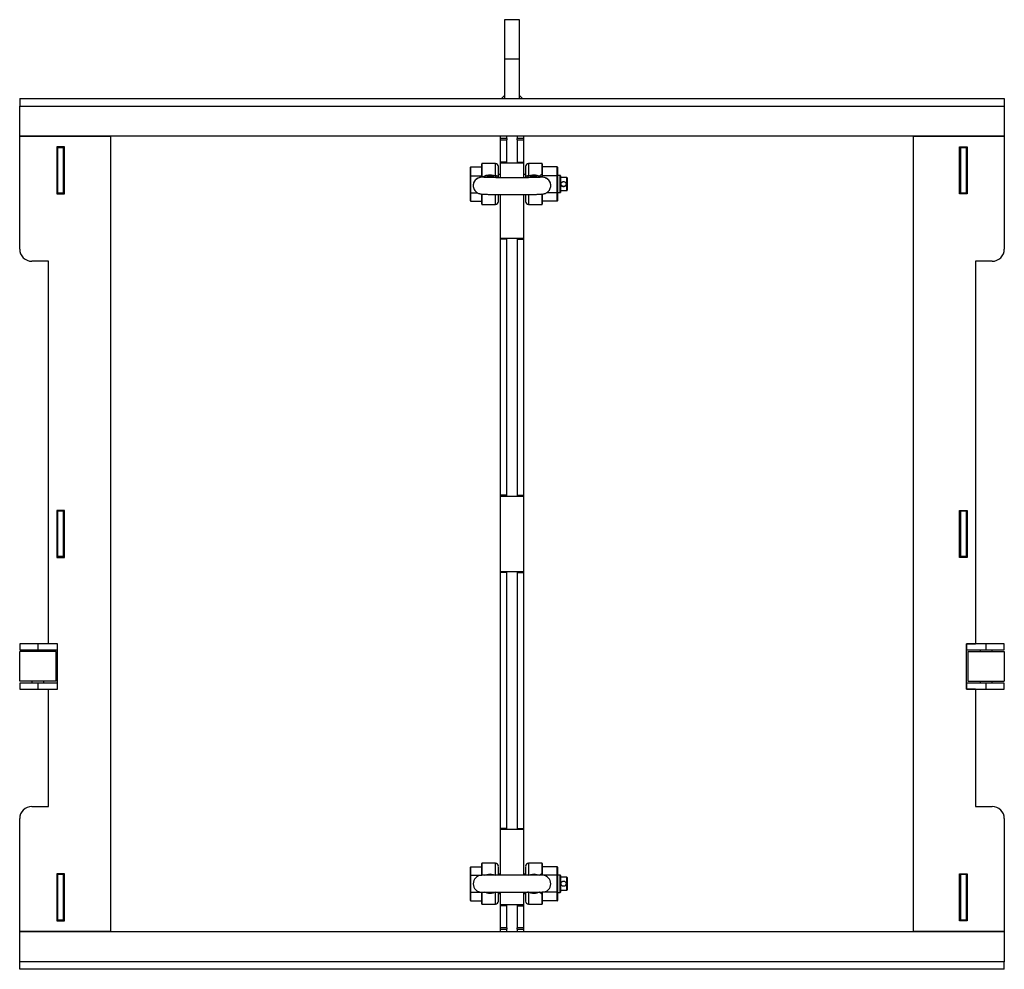
# Model space of a CAD drawing. Units: millimetres. Extents: x -816 to 2389, y 509 to 2440.
# Drawn here: x 4 to 654, y 1813 to 2440 of the extents above; entities that cross this region are included whole.
import ezdxf

# ---------------------------------------------------------------- set-up
doc = ezdxf.new("R2010")
doc.units = ezdxf.units.MM
doc.layers.add('T12GRID', color=7, linetype='Continuous')

msp = doc.modelspace()

# ---------------------------------------------------------------- linework, layer by layer
at = {"layer": 'T12GRID', "color": 7, "linetype": 'Continuous', "lineweight": 25}
for p, q in [((333.811, 2439.902), (323.811, 2439.902)), ((323.811, 2439.902), (323.811, 2413.902)), ((333.811, 2413.902), (333.811, 2439.902)), ((333.811, 2413.902), (323.811, 2413.902)), ((323.811, 2413.902), (323.811, 2387.902)), ((333.811, 2387.902), (333.811, 2413.902)), ((3.811, 2387.902), (321.812, 2387.902)), ((3.811, 2387.902), (3.811, 2382.902)), ((323.811, 2389.902), (321.812, 2387.902)), ((321.812, 2387.896), (323.812, 2389.893)), ((323.811, 2389.892), (321.819, 2387.902)), ((321.819, 2387.902), (323.811, 2387.902)), ((323.811, 2387.902), (333.811, 2387.902)), ((333.811, 2387.902), (335.804, 2387.902)), ((333.812, 2389.902), (333.812, 2389.891)), ((335.811, 2387.902), (333.812, 2389.902)), ((333.812, 2389.891), (335.812, 2387.895)), ((334.918, 2388.787), (333.812, 2389.891)), ((335.811, 2387.902), (653.811, 2387.902)), ((653.811, 2387.902), (653.811, 2382.902)), ((3.811, 2362.902), (3.811, 2382.902)), ((3.811, 2382.902), (653.811, 2382.902)), ((653.811, 2382.902), (653.811, 2362.902)), ((3.811, 2288.402), (3.811, 2362.902)), ((3.811, 2362.902), (63.811, 2362.902)), ((653.811, 2362.902), (3.811, 2362.902)), ((63.811, 2362.902), (63.811, 1837.902)), ((321.311, 2361.459), (321.311, 2362.902)), ((325.311, 2361.459), (321.311, 2361.459)), ((321.311, 2360.593), (321.311, 2361.459)), ((321.311, 2360.593), (325.311, 2360.593)), ((321.311, 2345.902), (321.311, 2360.593)), ((325.311, 2361.459), (325.311, 2362.902)), ((325.311, 2361.459), (325.311, 2360.593)), ((325.311, 2345.902), (325.311, 2360.593)), ((332.311, 2362.902), (332.311, 2361.459)), ((336.311, 2361.459), (332.311, 2361.459)), ((332.311, 2360.593), (332.311, 2361.459)), ((332.311, 2360.593), (336.311, 2360.593)), ((332.311, 2360.593), (332.311, 2345.902)), ((336.311, 2362.902), (336.311, 2361.459)), ((336.311, 2361.459), (336.311, 2360.593)), ((336.311, 2360.593), (336.311, 2345.902)), ((593.811, 1837.902), (593.811, 2362.902)), ((593.811, 2362.902), (653.811, 2362.902)), ((653.811, 2362.902), (653.811, 2288.402)), ((33.311, 2355.902), (28.311, 2355.902)), ((28.311, 2355.902), (28.311, 2324.902)), ((28.811, 2355.902), (28.811, 2355.402)), ((32.811, 2355.402), (28.811, 2355.402)), ((28.811, 2355.402), (28.811, 2325.402)), ((32.811, 2355.402), (32.811, 2355.902)), ((32.811, 2325.402), (32.811, 2355.402)), ((33.311, 2324.902), (33.311, 2355.902)), ((624.311, 2355.902), (629.311, 2355.902)), ((624.311, 2324.902), (624.311, 2355.902)), ((624.811, 2355.902), (624.811, 2355.402)), ((628.811, 2355.402), (624.811, 2355.402)), ((624.811, 2355.402), (624.811, 2325.402)), ((628.811, 2355.402), (628.811, 2355.902)), ((628.811, 2325.402), (628.811, 2355.402)), ((629.311, 2355.902), (629.311, 2324.902)), ((301.311, 2336.698), (301.311, 2342.427)), ((301.511, 2342.658), (301.511, 2336.809)), ((301.511, 2342.658), (308.811, 2342.658)), ((308.811, 2336.027), (308.811, 2344.802)), ((317.815, 2344.902), (308.911, 2344.902)), ((308.911, 2344.902), (308.911, 2336.023)), ((325.311, 2345.902), (321.311, 2345.902)), ((321.311, 2345.402), (321.311, 2345.902)), ((321.311, 2335.556), (321.311, 2345.402)), ((321.311, 2345.402), (336.311, 2345.402)), ((325.311, 2345.402), (325.311, 2345.902)), ((332.311, 2345.902), (336.311, 2345.902)), ((332.311, 2345.902), (332.311, 2345.402)), ((336.311, 2345.902), (336.311, 2345.402)), ((336.311, 2345.402), (336.311, 2335.556)), ((348.711, 2344.902), (339.811, 2344.902)), ((339.811, 2344.902), (339.811, 2336.768)), ((348.711, 2337.985), (348.711, 2344.902)), ((348.811, 2344.802), (348.811, 2337.945)), ((358.611, 2342.658), (348.811, 2342.658)), ((358.611, 2336.809), (358.611, 2342.658)), ((358.811, 2342.427), (358.811, 2336.698)), ((301.311, 2325.674), (301.311, 2336.698)), ((301.511, 2336.809), (308.811, 2336.809)), ((301.511, 2336.809), (301.511, 2325.554)), ((316.277, 2337.333), (317.811, 2336.768)), ((317.811, 2336.768), (318.435, 2335.588)), ((319.785, 2335.571), (319.778, 2336.117)), ((321.311, 2337.752), (319.811, 2337.752)), ((319.811, 2335.571), (319.811, 2335.973)), ((337.811, 2337.752), (336.311, 2337.752)), ((337.811, 2335.973), (337.811, 2335.571)), ((337.845, 2336.117), (337.838, 2335.572)), ((339.188, 2335.589), (339.811, 2336.768)), ((339.811, 2336.768), (341.346, 2337.333)), ((345.277, 2337.333), (346.811, 2336.769)), ((358.611, 2336.809), (348.811, 2336.809)), ((358.611, 2325.554), (358.611, 2336.809)), ((360.611, 2337.102), (358.811, 2337.102)), ((358.811, 2336.698), (358.811, 2325.674)), ((360.611, 2337.101), (360.611, 2337.102)), ((360.611, 2325.702), (360.611, 2337.101)), ((360.811, 2336.902), (360.811, 2325.902)), ((365.111, 2335.652), (360.811, 2335.652)), ((365.111, 2335.651), (365.111, 2335.652)), ((365.111, 2327.152), (365.111, 2335.651)), ((365.311, 2335.452), (365.311, 2327.352)), ((303.199, 2330.42), (303.203, 2330.207)), ((360.811, 2327.152), (365.111, 2327.152)), ((28.311, 2324.902), (33.311, 2324.902)), ((32.811, 2325.402), (28.811, 2325.402)), ((28.811, 2325.402), (28.811, 2324.902)), ((32.811, 2324.902), (32.811, 2325.402)), ((301.311, 2320.378), (301.311, 2325.674)), ((301.511, 2325.554), (306.068, 2325.554)), ((301.511, 2325.554), (301.511, 2320.147)), ((308.811, 2318.002), (308.811, 2324.866)), ((308.911, 2324.694), (308.911, 2317.902)), ((321.311, 2295.402), (321.311, 2324.443)), ((336.311, 2324.443), (336.311, 2295.402)), ((339.811, 2324.405), (339.811, 2317.902)), ((348.711, 2324.292), (347.985, 2324.719)), ((348.711, 2317.902), (348.711, 2324.292)), ((348.72, 2324.29), (348.721, 2324.774)), ((348.811, 2324.782), (348.811, 2324.337)), ((348.811, 2324.337), (348.811, 2318.002)), ((358.611, 2325.554), (351.535, 2325.554)), ((358.611, 2320.147), (358.611, 2325.554)), ((358.811, 2325.702), (360.611, 2325.702)), ((358.811, 2325.674), (358.811, 2320.378)), ((629.311, 2324.902), (624.311, 2324.902)), ((628.811, 2325.402), (624.811, 2325.402)), ((624.811, 2325.402), (624.811, 2324.902)), ((628.811, 2324.902), (628.811, 2325.402)), ((301.511, 2320.147), (308.811, 2320.147)), ((308.911, 2317.902), (317.815, 2317.902)), ((339.811, 2317.902), (348.711, 2317.902)), ((358.611, 2320.147), (348.811, 2320.147)), ((336.311, 2295.402), (321.311, 2295.402)), ((321.311, 2294.902), (321.311, 2295.402)), ((325.311, 2294.902), (321.311, 2294.902)), ((321.311, 2125.902), (321.311, 2294.902)), ((325.311, 2294.902), (325.311, 2295.402)), ((325.311, 2125.902), (325.311, 2294.902)), ((332.311, 2295.402), (332.311, 2294.902)), ((332.311, 2294.902), (336.311, 2294.902)), ((332.311, 2294.902), (332.311, 2125.902)), ((336.311, 2295.402), (336.311, 2294.902)), ((336.311, 2294.902), (336.311, 2125.902)), ((22.811, 2280.402), (11.811, 2280.402)), ((22.811, 2027.902), (22.811, 2280.402)), ((645.811, 2280.402), (634.811, 2280.402)), ((634.811, 2280.402), (634.811, 2027.902)), ((325.311, 2125.902), (321.311, 2125.902)), ((321.311, 2125.402), (321.311, 2125.902)), ((325.311, 2125.402), (325.311, 2125.902)), ((332.311, 2125.902), (336.311, 2125.902)), ((332.311, 2125.902), (332.311, 2125.402)), ((336.311, 2125.902), (336.311, 2125.402)), ((321.311, 2075.402), (321.311, 2125.402)), ((321.311, 2125.402), (336.311, 2125.402)), ((336.311, 2125.402), (336.311, 2075.402)), ((33.311, 2115.902), (28.311, 2115.902)), ((28.311, 2115.902), (28.311, 2084.902)), ((28.811, 2115.902), (28.811, 2115.402)), ((32.811, 2115.402), (28.811, 2115.402)), ((28.811, 2115.402), (28.811, 2085.402)), ((32.811, 2115.402), (32.811, 2115.902)), ((32.811, 2085.402), (32.811, 2115.402)), ((33.311, 2084.902), (33.311, 2115.902)), ((624.311, 2115.902), (629.311, 2115.902)), ((624.311, 2084.902), (624.311, 2115.902)), ((624.811, 2115.902), (624.811, 2115.402)), ((628.811, 2115.402), (624.811, 2115.402)), ((624.811, 2115.402), (624.811, 2085.402)), ((628.811, 2115.402), (628.811, 2115.902)), ((628.811, 2085.402), (628.811, 2115.402)), ((629.311, 2115.902), (629.311, 2084.902)), ((28.311, 2084.902), (33.311, 2084.902)), ((32.811, 2085.402), (28.811, 2085.402)), ((28.811, 2085.402), (28.811, 2084.902)), ((32.811, 2084.902), (32.811, 2085.402)), ((629.311, 2084.902), (624.311, 2084.902)), ((628.811, 2085.402), (624.811, 2085.402)), ((624.811, 2085.402), (624.811, 2084.902)), ((628.811, 2084.902), (628.811, 2085.402)), ((336.311, 2075.402), (321.311, 2075.402)), ((321.311, 2074.902), (321.311, 2075.402)), ((325.311, 2074.902), (321.311, 2074.902)), ((321.311, 1905.902), (321.311, 2074.902)), ((325.311, 2074.902), (325.311, 2075.402)), ((325.311, 1905.902), (325.311, 2074.902)), ((332.311, 2075.402), (332.311, 2074.902)), ((332.311, 2074.902), (336.311, 2074.902)), ((332.311, 2074.902), (332.311, 1905.902)), ((336.311, 2075.402), (336.311, 2074.902)), ((336.311, 2074.902), (336.311, 1905.902)), ((3.811, 2027.902), (3.811, 2023.902)), ((15.811, 2027.902), (3.811, 2027.902)), ((3.811, 2023.902), (15.811, 2023.902)), ((3.811, 2003.152), (3.811, 2022.652)), ((27.811, 2022.652), (3.811, 2022.652)), ((11.811, 2023.902), (11.811, 2022.652)), ((15.811, 2027.902), (15.811, 2023.902)), ((28.811, 2027.902), (15.811, 2027.902)), ((15.811, 2023.902), (28.811, 2023.902)), ((19.811, 2022.652), (19.811, 2023.902)), ((28.811, 2027.902), (22.811, 2027.902)), ((27.811, 2003.152), (27.811, 2022.652)), ((28.811, 2023.902), (28.811, 2027.902)), ((28.811, 1997.902), (28.811, 2027.902)), ((641.811, 2027.902), (628.811, 2027.902)), ((628.811, 2027.902), (628.811, 2023.902)), ((628.811, 2027.902), (634.811, 2027.902)), ((628.811, 1997.902), (628.811, 2027.902)), ((628.811, 2023.902), (641.811, 2023.902)), ((629.811, 2022.652), (629.811, 2003.152)), ((629.811, 2022.652), (653.811, 2022.652)), ((637.811, 2023.902), (637.811, 2022.652)), ((641.811, 2023.902), (641.811, 2027.902)), ((653.811, 2027.902), (641.811, 2027.902)), ((641.811, 2023.902), (653.811, 2023.902)), ((645.811, 2022.652), (645.811, 2023.902)), ((653.811, 2023.902), (653.811, 2027.902)), ((653.811, 2022.652), (653.811, 2003.152)), ((27.811, 2003.152), (3.811, 2003.152)), ((11.811, 2003.152), (11.811, 2001.902)), ((19.811, 2001.902), (19.811, 2003.152)), ((629.811, 2003.152), (653.811, 2003.152)), ((637.811, 2003.152), (637.811, 2001.902)), ((645.811, 2001.902), (645.811, 2003.152)), ((3.811, 2001.902), (3.811, 1997.902)), ((15.811, 2001.902), (3.811, 2001.902)), ((3.811, 1997.902), (15.811, 1997.902)), ((15.811, 2001.902), (15.811, 1997.902)), ((28.811, 2001.902), (15.811, 2001.902)), ((15.811, 1997.902), (28.811, 1997.902)), ((22.811, 1920.402), (22.811, 1997.902)), ((22.811, 1997.902), (28.811, 1997.902)), ((28.811, 1997.902), (28.811, 2001.902)), ((641.811, 2001.902), (628.811, 2001.902)), ((628.811, 2001.902), (628.811, 1997.902)), ((628.811, 1997.902), (641.811, 1997.902)), ((634.811, 1997.902), (628.811, 1997.902)), ((634.811, 1997.902), (634.811, 1920.402)), ((641.811, 1997.902), (641.811, 2001.902)), ((653.811, 2001.902), (641.811, 2001.902)), ((641.811, 1997.902), (653.811, 1997.902)), ((653.811, 1997.902), (653.811, 2001.902)), ((11.811, 1920.402), (22.811, 1920.402)), ((634.811, 1920.402), (645.811, 1920.402)), ((3.811, 1837.902), (3.811, 1912.402)), ((653.811, 1912.402), (653.811, 1837.902)), ((325.311, 1905.902), (321.311, 1905.902)), ((321.311, 1905.402), (321.311, 1905.902)), ((321.311, 1874.959), (321.311, 1905.402)), ((321.311, 1905.402), (336.311, 1905.402)), ((325.311, 1905.402), (325.311, 1905.902)), ((332.311, 1905.902), (336.311, 1905.902)), ((332.311, 1905.902), (332.311, 1905.402)), ((336.311, 1905.902), (336.311, 1905.402)), ((336.311, 1905.402), (336.311, 1874.959)), ((301.311, 1874.916), (301.311, 1880.43)), ((301.511, 1880.661), (301.511, 1875.031)), ((301.511, 1880.661), (308.811, 1880.661)), ((308.811, 1875.031), (308.811, 1882.802)), ((317.815, 1882.902), (308.911, 1882.902)), ((308.911, 1882.902), (308.911, 1874.98)), ((348.711, 1882.902), (339.811, 1882.902)), ((339.811, 1882.902), (339.811, 1875.047)), ((348.711, 1876.25), (348.711, 1882.902)), ((348.811, 1882.802), (348.811, 1876.208)), ((358.611, 1880.661), (348.811, 1880.661)), ((358.611, 1875.031), (358.611, 1880.661)), ((358.811, 1880.43), (358.811, 1874.916)), ((33.311, 1875.902), (28.311, 1875.902)), ((28.311, 1875.902), (28.311, 1844.902)), ((28.811, 1875.902), (28.811, 1875.402)), ((32.811, 1875.402), (28.811, 1875.402)), ((28.811, 1875.402), (28.811, 1845.402)), ((32.811, 1875.402), (32.811, 1875.902)), ((32.811, 1845.402), (32.811, 1875.402)), ((33.311, 1844.902), (33.311, 1875.902)), ((301.311, 1863.889), (301.311, 1874.916)), ((301.511, 1875.031), (308.811, 1875.031)), ((301.511, 1875.031), (301.511, 1863.773)), ((348.868, 1874.959), (308.755, 1874.959)), ((310.816, 1874.959), (312.346, 1875.606)), ((316.277, 1875.606), (317.811, 1875.047)), ((321.311, 1875.752), (319.811, 1875.752)), ((337.811, 1875.752), (336.311, 1875.752)), ((339.811, 1875.047), (341.346, 1875.606)), ((345.277, 1875.606), (346.811, 1875.049)), ((348.722, 1874.959), (348.72, 1876.253)), ((348.811, 1876.208), (348.811, 1875.031)), ((358.611, 1875.031), (348.811, 1875.031)), ((358.611, 1863.773), (358.611, 1875.031)), ((360.611, 1875.102), (358.811, 1875.102)), ((358.811, 1874.916), (358.811, 1863.889)), ((360.611, 1863.702), (360.611, 1875.102)), ((360.811, 1874.902), (360.811, 1863.902)), ((365.111, 1873.652), (360.811, 1873.652)), ((365.111, 1865.152), (365.111, 1873.652)), ((365.311, 1873.452), (365.311, 1865.352)), ((624.311, 1875.902), (629.311, 1875.902)), ((624.311, 1844.902), (624.311, 1875.902)), ((624.811, 1875.902), (624.811, 1875.402)), ((628.811, 1875.402), (624.811, 1875.402)), ((624.811, 1875.402), (624.811, 1845.402)), ((628.811, 1875.402), (628.811, 1875.902)), ((628.811, 1845.402), (628.811, 1875.402)), ((629.311, 1875.902), (629.311, 1844.902)), ((301.311, 1858.375), (301.311, 1863.889)), ((301.511, 1863.773), (308.811, 1863.773)), ((301.511, 1863.773), (301.511, 1858.144)), ((308.755, 1863.846), (348.868, 1863.846)), ((308.811, 1856.002), (308.811, 1863.773)), ((308.911, 1863.774), (308.911, 1855.902)), ((312.346, 1863.199), (310.816, 1863.846)), ((317.811, 1863.758), (316.277, 1863.199)), ((319.811, 1863.052), (321.311, 1863.052)), ((321.311, 1855.402), (321.311, 1863.846)), ((336.311, 1863.846), (336.311, 1855.402)), ((336.311, 1863.052), (337.811, 1863.052)), ((341.346, 1863.199), (339.811, 1863.758)), ((339.811, 1863.758), (339.811, 1855.902)), ((346.811, 1863.756), (345.277, 1863.199)), ((348.711, 1855.902), (348.711, 1862.554)), ((348.72, 1862.552), (348.722, 1863.846)), ((348.811, 1863.948), (348.811, 1862.597)), ((358.611, 1863.773), (348.811, 1863.773)), ((348.811, 1862.597), (348.811, 1856.002)), ((358.611, 1858.144), (358.611, 1863.773)), ((358.811, 1863.889), (358.811, 1858.375)), ((358.811, 1863.702), (360.611, 1863.702)), ((360.811, 1865.152), (365.111, 1865.152)), ((301.511, 1858.144), (308.811, 1858.144)), ((308.911, 1855.902), (317.815, 1855.902)), ((336.311, 1855.402), (321.311, 1855.402)), ((321.311, 1854.902), (321.311, 1855.402)), ((325.311, 1854.902), (321.311, 1854.902)), ((321.311, 1840.212), (321.311, 1854.902)), ((325.311, 1854.902), (325.311, 1855.402)), ((325.311, 1840.212), (325.311, 1854.902)), ((332.311, 1855.402), (332.311, 1854.902)), ((332.311, 1854.902), (336.311, 1854.902)), ((332.311, 1854.902), (332.311, 1840.212)), ((336.311, 1855.402), (336.311, 1854.902)), ((336.311, 1854.902), (336.311, 1840.212)), ((339.811, 1855.902), (348.711, 1855.902)), ((358.611, 1858.144), (348.811, 1858.144)), ((28.311, 1844.902), (33.311, 1844.902)), ((32.811, 1845.402), (28.811, 1845.402)), ((28.811, 1845.402), (28.811, 1844.902)), ((32.811, 1844.902), (32.811, 1845.402)), ((325.311, 1840.212), (321.311, 1840.212)), ((321.311, 1839.346), (321.311, 1840.212)), ((325.311, 1840.212), (325.311, 1839.346)), ((336.311, 1840.212), (332.311, 1840.212)), ((332.311, 1839.346), (332.311, 1840.212)), ((336.311, 1840.212), (336.311, 1839.346)), ((629.311, 1844.902), (624.311, 1844.902)), ((628.811, 1845.402), (624.811, 1845.402)), ((624.811, 1845.402), (624.811, 1844.902)), ((628.811, 1844.902), (628.811, 1845.402)), ((63.811, 1837.902), (3.811, 1837.902)), ((3.811, 1817.902), (3.811, 1837.902)), ((3.811, 1837.902), (653.811, 1837.902)), ((321.311, 1839.346), (325.311, 1839.346)), ((321.311, 1837.902), (321.311, 1839.346)), ((325.311, 1837.902), (325.311, 1839.346)), ((332.311, 1839.346), (336.311, 1839.346)), ((332.311, 1839.346), (332.311, 1837.902)), ((336.311, 1839.346), (336.311, 1837.902)), ((653.811, 1837.902), (593.811, 1837.902)), ((653.811, 1837.902), (653.811, 1817.902)), ((653.811, 1817.902), (3.811, 1817.902)), ((3.811, 1812.902), (3.811, 1817.902)), ((653.811, 1812.902), (653.811, 1817.902)), ((653.811, 1812.902), (3.811, 1812.902))]:
    msp.add_line(p, q, dxfattribs=at)
for centre, radius, start, end in [((308.911, 2344.802), 0.1, 90, 180), ((317.811, 2342.902), 2, 0, 89.906495), ((339.811, 2342.902), 2, 90, 180), ((348.711, 2344.802), 0.1, 0, 90), ((308.755, 2330.419), 5.556, 79.419101, 179.991821), ((314.096, 2337.675), 1.783, 191.068868, 223.685406), ((314.311, 2331.094), 5.558, 74.28798, 105.712027), ((314.527, 2337.675), 1.783, 316.314463, 348.931217), ((343.096, 2337.675), 1.783, 191.068788, 223.68554), ((343.311, 2331.094), 5.558, 74.287974, 105.712005), ((343.527, 2337.675), 1.783, 316.314568, 348.931147), ((348.868, 2330.419), 5.556, 0.010815, 100.724414), ((360.611, 2336.902), 0.2, 0, 90), ((365.111, 2335.452), 0.2, 0, 90), ((365.111, 2327.352), 0.2, 270, 0), ((360.611, 2325.902), 0.2, 270, 0), ((308.911, 2318.002), 0.1, 180, 270), ((317.811, 2319.902), 2, 269.793429, 0), ((339.811, 2319.902), 2, 180, 270), ((348.711, 2318.002), 0.1, 270, 0), ((11.811, 2288.402), 8, 180, 270), ((645.811, 2288.402), 8, 270, 0), ((11.811, 1912.402), 8, 90, 180), ((645.811, 1912.402), 8, 0, 90), ((308.911, 1882.802), 0.1, 90, 180), ((317.811, 1880.902), 2, 0, 89.833053), ((339.811, 1880.902), 2, 90, 180), ((348.711, 1882.802), 0.1, 0, 90), ((308.755, 1869.402), 5.556, 90, 180), ((316.602, 1877.025), 4.487, 198.439491, 207.427579), ((311.83, 1877.106), 4.693, 332.770527, 341.36241), ((345.602, 1877.025), 4.487, 198.439487, 207.427582), ((340.83, 1877.106), 4.693, 332.770527, 341.362404), ((348.868, 1869.402), 5.556, 0, 90), ((360.611, 1874.902), 0.2, 0, 90), ((365.111, 1873.452), 0.2, 0, 90), ((308.755, 1869.402), 5.556, 180, 270), ((348.868, 1869.402), 5.556, 270, 0), ((316.793, 1861.699), 4.693, 152.770526, 161.362404), ((312.021, 1861.779), 4.487, 18.439491, 27.427579), ((345.793, 1861.699), 4.693, 152.770525, 161.362406), ((341.021, 1861.779), 4.487, 18.43949, 27.427579), ((360.611, 1863.902), 0.2, 270, 0), ((365.111, 1865.352), 0.2, 270, 0), ((308.911, 1856.002), 0.1, 180, 270), ((317.811, 1857.902), 2, 269.833479, 0), ((339.811, 1857.902), 2, 180, 270), ((348.711, 1856.002), 0.1, 270, 0)]:
    msp.add_arc(centre, radius, start, end, dxfattribs=at)
for centre, major_axis, ratio, start_param, end_param in [((301.511, 2342.427), (0, 0.231), 0.8662477, 0, 1.5707963), ((358.611, 2342.427), (0, 0.231), 0.8662477, 4.712389, 6.2831853), ((301.511, 2336.698), (0.2, 0), 0.5545469, 1.5707963, 3.1415927), ((358.611, 2336.698), (0.2, 0), 0.5545469, 0, 1.5707963), ((301.511, 2325.674), (0.2, 0), 0.5998572, 3.1415927, 4.712389), ((358.611, 2325.674), (0.2, 0), 0.5998572, 4.712389, 6.2831853), ((301.511, 2320.378), (0, 0.231), 0.8662477, 1.5707963, 3.1415927), ((358.611, 2320.378), (0, 0.231), 0.8662477, 3.1415927, 4.712389), ((301.511, 1880.43), (0, 0.231), 0.8660254, 0, 1.5707963), ((358.611, 1880.43), (0, 0.231), 0.8660254, 4.712389, 6.2831853), ((301.511, 1874.916), (0.2, 0), 0.5773503, 1.5707963, 3.1415927), ((358.611, 1874.916), (0.2, 0), 0.5773503, 0, 1.5707963), ((301.511, 1863.889), (0.2, 0), 0.5773503, 3.1415927, 4.712389), ((358.611, 1863.889), (0.2, 0), 0.5773503, 4.712389, 6.2831853), ((301.511, 1858.375), (0, 0.231), 0.8660254, 1.5707963, 3.1415927), ((358.611, 1858.375), (0, -0.231), 0.8660254, 0, 1.5707963)]:
    msp.add_ellipse(centre, major_axis=major_axis, ratio=ratio, start_param=start_param, end_param=end_param, dxfattribs=at)
for points, knots in [([(317.811, 2336.768), (317.811, 2337.452), (317.811, 2338.822), (317.811, 2340.622), (317.811, 2342.169), (317.811, 2343.407), (317.811, 2344.293), (317.811, 2344.821), (317.811, 2344.861), (317.811, 2344.879)], [0, 0, 0, 0, 0.1457597, 0.2915194, 0.4372792, 0.5830389, 0.7287986, 0.8745583, 1, 1, 1, 1]), ([(319.811, 2335.973), (319.811, 2336.527), (319.811, 2337.66), (319.811, 2339.186), (319.811, 2340.538), (319.811, 2341.633), (319.811, 2342.405), (319.811, 2342.843), (319.811, 2342.867), (319.811, 2342.877)], [0, 0, 0, 0, 0.1384097, 0.2829346, 0.4318444, 0.5830476, 0.7342508, 0.8831606, 1, 1, 1, 1]), ([(337.811, 2342.877), (337.811, 2342.867), (337.811, 2342.843), (337.811, 2342.405), (337.811, 2341.633), (337.811, 2340.538), (337.811, 2339.186), (337.811, 2337.66), (337.811, 2336.527), (337.811, 2335.973)], [0, 0, 0, 0, 0.1168391, 0.2657489, 0.4169522, 0.5681554, 0.7170652, 0.8615902, 1, 1, 1, 1]), ([(311.373, 2336.219), (311.384, 2336.23), (311.521, 2336.368), (310.987, 2336.26), (310.236, 2336.217), (309.183, 2336.108), (307.516, 2335.819), (305.723, 2334.952), (304.502, 2333.938), (303.581, 2332.63), (303.358, 2331.644), (303.248, 2331.158)], [0, 0, 0, 0, 0.014868, 0.1898523, 0.2866835, 0.3873583, 0.5857574, 0.6880262, 0.7927736, 0.8978782, 1, 1, 1, 1]), ([(328.811, 2335.522), (327.96, 2335.523), (326.766, 2335.524), (325.029, 2335.53), (323.58, 2335.537), (321.909, 2335.549), (320.237, 2335.565), (318.59, 2335.585), (317.018, 2335.609), (315.553, 2335.636), (314.224, 2335.665), (313.051, 2335.697), (312.047, 2335.729), (311.223, 2335.762), (310.585, 2335.793), (310.122, 2335.822), (309.865, 2335.841), (309.741, 2335.856), (309.769, 2335.852), (309.771, 2335.852)], [0, 0, 0, 0, 0.0927871, 0.1301542, 0.1917128, 0.2547213, 0.3213051, 0.3895278, 0.4585178, 0.5275183, 0.5959004, 0.6630763, 0.7284383, 0.7912954, 0.8508015, 0.9058758, 0.9551599, 0.9971903, 1, 1, 1, 1]), ([(310.037, 2336.191), (310.15, 2336.295), (310.781, 2336.88), (311.64, 2337.129), (312.346, 2337.333)], [0, 0, 0, 0, 0.1783642, 1, 1, 1, 1]), ([(312.806, 2336.444), (312.338, 2336.297), (311.806, 2336.131), (311.391, 2335.799), (311.34, 2335.758)], [0, 0, 0, 0, 0.8786581, 1, 1, 1, 1]), ([(312.346, 2337.333), (313.024, 2337.457), (314.335, 2337.698), (315.644, 2337.452), (316.277, 2337.333)], [0, 0, 0, 0, 0.5166825, 1, 1, 1, 1]), ([(315.816, 2336.444), (315.332, 2336.547), (314.33, 2336.76), (313.325, 2336.551), (312.806, 2336.444)], [0, 0, 0, 0, 0.4834622, 1, 1, 1, 1]), ([(317.486, 2335.603), (317.422, 2335.661), (316.966, 2336.08), (316.348, 2336.276), (315.816, 2336.444)], [0, 0, 0, 0, 0.1394966, 1, 1, 1, 1]), ([(347.835, 2335.85), (347.838, 2335.85), (347.85, 2335.852), (347.658, 2335.833), (347.293, 2335.808), (346.71, 2335.776), (345.913, 2335.742), (344.888, 2335.706), (343.643, 2335.671), (342.194, 2335.638), (340.57, 2335.608), (338.81, 2335.582), (336.977, 2335.561), (335.149, 2335.545), (333.486, 2335.534), (331.923, 2335.527), (330.411, 2335.523), (329.349, 2335.522), (328.811, 2335.522)], [0, 0, 0, 0, 0.0172763, 0.0650913, 0.1190998, 0.1793165, 0.2452429, 0.3157164, 0.3894429, 0.4652727, 0.5422198, 0.6193127, 0.6952298, 0.7671846, 0.8335724, 0.8840049, 0.9411888, 1, 1, 1, 1]), ([(339.811, 2336.768), (339.549, 2336.756), (339.025, 2336.732), (338.364, 2336.548), (337.902, 2336.285), (337.841, 2336.077), (337.811, 2335.973)], [0, 0, 0, 0, 0.25, 0.5, 0.75, 1, 1, 1, 1]), ([(341.806, 2336.444), (341.275, 2336.276), (340.657, 2336.08), (340.201, 2335.661), (340.137, 2335.603)], [0, 0, 0, 0, 0.8602682, 1, 1, 1, 1]), ([(341.346, 2337.333), (342.02, 2337.457), (343.332, 2337.698), (344.641, 2337.452), (345.277, 2337.333)], [0, 0, 0, 0, 0.5144287, 1, 1, 1, 1]), ([(346.289, 2335.759), (346.252, 2335.79), (345.839, 2336.127), (345.304, 2336.293), (344.816, 2336.444)], [0, 0, 0, 0, 0.0898588, 1, 1, 1, 1]), ([(354.375, 2331.158), (354.266, 2331.635), (354.055, 2332.565), (353.156, 2333.851), (352.037, 2334.818), (350.522, 2335.633), (348.818, 2336.057), (347.508, 2336.201), (346.679, 2336.27), (346.122, 2336.32), (346.073, 2336.285), (346.052, 2336.269)], [0, 0, 0, 0, 0.110581, 0.214984, 0.3104581, 0.3950866, 0.5480447, 0.7198211, 0.8156716, 0.918334, 1, 1, 1, 1]), ([(346.811, 2336.769), (347.137, 2336.995), (347.757, 2337.425), (348.404, 2337.805), (348.711, 2337.985)], [0, 0, 0, 0, 0.5257682, 1, 1, 1, 1]), ([(348.72, 2337.988), (348.718, 2337.987), (348.715, 2337.987), (348.713, 2337.986), (348.711, 2337.985)], [0, 0, 0, 0, 0.5684919, 1, 1, 1, 1]), ([(348.724, 2336.022), (348.724, 2336.109), (348.721, 2336.76), (348.721, 2337.418), (348.72, 2337.988)], [0, 0, 0, 0, 0.1338043, 1, 1, 1, 1]), ([(348.811, 2337.945), (348.811, 2337.945), (348.811, 2337.947), (348.81, 2337.954), (348.802, 2337.965), (348.782, 2337.976), (348.753, 2337.985), (348.731, 2337.987), (348.72, 2337.988)], [0, 0, 0, 0, 0.03748453, 0.0919987, 0.31947939, 0.54648927, 0.77323992, 1, 1, 1, 1]), ([(348.811, 2337.945), (348.811, 2337.374), (348.811, 2336.724), (348.811, 2336.088), (348.811, 2336.01)], [0, 0, 0, 0, 0.8771417, 1, 1, 1, 1]), ([(303.24, 2330.264), (303.237, 2330.065), (303.227, 2329.423), (303.546, 2328.366), (304.167, 2327.185), (305.021, 2326.241), (305.919, 2325.6), (306.716, 2325.221), (307.36, 2325.013), (307.907, 2324.893), (308.48, 2324.809), (309.112, 2324.751), (310.031, 2324.692), (311.121, 2324.643), (312.359, 2324.6), (313.705, 2324.562), (315.209, 2324.528), (316.884, 2324.497), (318.686, 2324.47), (320.552, 2324.449), (322.407, 2324.432), (324.092, 2324.422), (325.676, 2324.415), (327.203, 2324.41), (328.273, 2324.41), (328.811, 2324.41)], [0, 0, 0, 0, 0.01572443, 0.05086424, 0.08607053, 0.12141904, 0.15145284, 0.17492346, 0.19586847, 0.21761617, 0.25021389, 0.31336935, 0.37607641, 0.44058767, 0.49723647, 0.55145459, 0.60765534, 0.66447637, 0.72124584, 0.77701103, 0.82972931, 0.87830368, 0.91533468, 0.9573827, 1, 1, 1, 1]), ([(328.811, 2324.41), (329.676, 2324.41), (330.887, 2324.411), (332.649, 2324.418), (334.119, 2324.425), (335.816, 2324.437), (337.517, 2324.454), (339.197, 2324.474), (340.809, 2324.498), (342.32, 2324.526), (343.705, 2324.557), (344.948, 2324.59), (346.037, 2324.626), (346.972, 2324.664), (347.757, 2324.703), (348.413, 2324.745), (349.003, 2324.796), (349.489, 2324.853), (350.068, 2324.966), (350.611, 2325.119), (351.243, 2325.369), (351.988, 2325.784), (352.806, 2326.44), (353.578, 2327.376), (354.144, 2328.542), (354.431, 2329.646), (354.395, 2330.332), (354.382, 2330.577)], [0, 0, 0, 0, 0.0677973, 0.095045, 0.1399574, 0.1859455, 0.2345874, 0.2844982, 0.335079, 0.3858253, 0.4363447, 0.4863043, 0.5354067, 0.5833808, 0.6300018, 0.6751953, 0.7195064, 0.767772, 0.7906582, 0.8091565, 0.8283656, 0.8509218, 0.8790214, 0.9116979, 0.9460592, 0.9807871, 1, 1, 1, 1]), ([(362.811, 2329.614), (362.994, 2329.632), (363.358, 2329.666), (363.849, 2329.93), (364.243, 2330.332), (364.486, 2330.859), (364.537, 2331.432), (364.406, 2331.972), (364.118, 2332.443), (363.682, 2332.81), (363.137, 2333.016), (362.566, 2333.026), (362.043, 2332.86), (361.594, 2332.54), (361.257, 2332.074), (361.091, 2331.513), (361.12, 2330.947), (361.318, 2330.437), (361.67, 2330.009), (362.146, 2329.716), (362.556, 2329.62), (362.773, 2329.615), (362.811, 2329.614)], [0, 0, 0, 0, 0.0507001, 0.1012967, 0.1545159, 0.2097953, 0.2623749, 0.3120219, 0.3624441, 0.4161812, 0.4713887, 0.5232014, 0.5720975, 0.6230026, 0.6776528, 0.7322473, 0.7832778, 0.8327685, 0.8844671, 0.9393529, 0.9892494, 1, 1, 1, 1]), ([(362.811, 2329.791), (362.629, 2329.808), (362.265, 2329.843), (361.773, 2330.112), (361.384, 2330.519), (361.142, 2331.01), (361.132, 2331.355), (361.128, 2331.5)], [0, 0, 0, 0, 0.2028003, 0.4051868, 0.6180633, 0.8391809, 1, 1, 1, 1]), ([(364.491, 2331.499), (364.492, 2331.379), (364.493, 2331.08), (364.3, 2330.626), (363.954, 2330.192), (363.477, 2329.895), (363.067, 2329.796), (362.85, 2329.792), (362.811, 2329.791)], [0, 0, 0, 0, 0.13343571, 0.3313243, 0.53804129, 0.75750249, 0.95701351, 1, 1, 1, 1]), ([(317.811, 2317.949), (317.811, 2317.944), (317.811, 2317.93), (317.811, 2318.339), (317.811, 2319.123), (317.811, 2320.272), (317.811, 2321.746), (317.811, 2323.168), (317.811, 2324.158), (317.811, 2324.484)], [0, 0, 0, 0, 0.0974603, 0.261814, 0.4261678, 0.5905215, 0.7548753, 0.9192291, 1, 1, 1, 1]), ([(319.811, 2319.943), (319.811, 2319.936), (319.811, 2319.917), (319.811, 2320.256), (319.811, 2320.936), (319.811, 2321.96), (319.811, 2323.137), (319.811, 2324.058), (319.811, 2324.458)], [0, 0, 0, 0, 0.0982302, 0.2861997, 0.4770642, 0.6679288, 0.8558983, 1, 1, 1, 1]), ([(337.811, 2324.458), (337.811, 2324.058), (337.811, 2323.137), (337.811, 2321.96), (337.811, 2320.936), (337.811, 2320.256), (337.811, 2319.917), (337.811, 2319.936), (337.811, 2319.943)], [0, 0, 0, 0, 0.1440657, 0.3320429, 0.5229151, 0.7137874, 0.9017646, 1, 1, 1, 1]), ([(348.711, 2324.292), (348.713, 2324.291), (348.716, 2324.29), (348.719, 2324.29), (348.72, 2324.29)], [0, 0, 0, 0, 0.5721777, 1, 1, 1, 1]), ([(348.811, 2324.337), (348.811, 2324.336), (348.811, 2324.334), (348.81, 2324.327), (348.802, 2324.315), (348.782, 2324.302), (348.753, 2324.293), (348.731, 2324.291), (348.72, 2324.29)], [0, 0, 0, 0, 0.0374833, 0.0919903, 0.3194732, 0.5464852, 0.7732379, 1, 1, 1, 1]), ([(317.811, 1875.047), (317.811, 1875.724), (317.811, 1877.077), (317.811, 1878.845), (317.811, 1880.353), (317.811, 1881.548), (317.811, 1882.383), (317.811, 1882.849), (317.811, 1882.859), (317.811, 1882.864)], [0, 0, 0, 0, 0.1486579, 0.2973157, 0.4459736, 0.5946315, 0.7432893, 0.8919472, 1, 1, 1, 1]), ([(319.811, 1874.959), (319.811, 1875.25), (319.811, 1876.111), (319.811, 1877.374), (319.811, 1878.697), (319.811, 1879.752), (319.811, 1880.48), (319.811, 1880.866), (319.811, 1880.866), (319.811, 1880.867)], [0, 0, 0, 0, 0.0809336, 0.2386704, 0.4011929, 0.5662185, 0.731244, 0.8937666, 1, 1, 1, 1]), ([(337.811, 1880.867), (337.811, 1880.866), (337.811, 1880.866), (337.811, 1880.48), (337.811, 1879.752), (337.811, 1878.697), (337.811, 1877.374), (337.811, 1876.111), (337.811, 1875.25), (337.811, 1874.959)], [0, 0, 0, 0, 0.10623313, 0.26875574, 0.43378137, 0.59880701, 0.76132962, 0.91906647, 1, 1, 1, 1]), ([(314.311, 1874.959), (314.182, 1874.959), (313.923, 1874.959), (312.372, 1874.959), (310.694, 1874.959), (309.143, 1874.959), (308.884, 1874.959), (308.755, 1874.959)], [0, 0, 0, 0, 0.1986189, 0.3990801, 0.6009199, 0.8013811, 1, 1, 1, 1]), ([(312.346, 1875.606), (313.024, 1875.729), (314.335, 1875.967), (315.644, 1875.724), (316.277, 1875.606)], [0, 0, 0, 0, 0.5166825, 1, 1, 1, 1]), ([(318.666, 1874.959), (318.636, 1874.967), (318.393, 1875.039), (318.084, 1875.043), (317.811, 1875.047)], [0, 0, 0, 0, 0.12044454, 1, 1, 1, 1]), ([(339.811, 1875.047), (339.539, 1875.043), (339.23, 1875.039), (338.986, 1874.967), (338.957, 1874.959)], [0, 0, 0, 0, 0.8795565, 1, 1, 1, 1]), ([(341.346, 1875.606), (342.02, 1875.729), (343.332, 1875.967), (344.641, 1875.724), (345.277, 1875.606)], [0, 0, 0, 0, 0.5144287, 1, 1, 1, 1]), ([(348.868, 1874.959), (348.739, 1874.959), (348.48, 1874.959), (346.929, 1874.959), (345.25, 1874.959), (343.699, 1874.959), (343.44, 1874.959), (343.311, 1874.959)], [0, 0, 0, 0, 0.19861886, 0.39908005, 0.60091995, 0.80138114, 1, 1, 1, 1]), ([(346.811, 1875.049), (347.137, 1875.272), (347.757, 1875.697), (348.404, 1876.073), (348.711, 1876.25)], [0, 0, 0, 0, 0.5257682, 1, 1, 1, 1]), ([(348.72, 1876.253), (348.718, 1876.253), (348.715, 1876.252), (348.713, 1876.251), (348.711, 1876.25)], [0, 0, 0, 0, 0.5684919, 1, 1, 1, 1]), ([(348.811, 1876.208), (348.811, 1876.209), (348.811, 1876.211), (348.81, 1876.218), (348.802, 1876.229), (348.782, 1876.241), (348.753, 1876.25), (348.731, 1876.252), (348.72, 1876.253)], [0, 0, 0, 0, 0.0374845, 0.0919987, 0.3194794, 0.5464893, 0.7732399, 1, 1, 1, 1]), ([(362.811, 1867.702), (362.994, 1867.72), (363.358, 1867.754), (363.849, 1868.021), (364.243, 1868.425), (364.486, 1868.955), (364.537, 1869.529), (364.406, 1870.067), (364.118, 1870.536), (363.682, 1870.9), (363.137, 1871.105), (362.566, 1871.114), (362.043, 1870.95), (361.594, 1870.632), (361.257, 1870.169), (361.091, 1869.61), (361.12, 1869.043), (361.318, 1868.531), (361.67, 1868.1), (362.146, 1867.805), (362.556, 1867.708), (362.773, 1867.703), (362.811, 1867.702)], [0, 0, 0, 0, 0.0507001, 0.1012967, 0.1545159, 0.2097953, 0.2623749, 0.3120219, 0.3624441, 0.4161812, 0.4713887, 0.5232014, 0.5720975, 0.6230026, 0.6776528, 0.7322473, 0.7832778, 0.8327685, 0.8844671, 0.9393529, 0.9892494, 1, 1, 1, 1]), ([(316.277, 1863.199), (315.599, 1863.075), (314.288, 1862.837), (312.979, 1863.081), (312.346, 1863.199)], [0, 0, 0, 0, 0.5166825, 1, 1, 1, 1]), ([(317.811, 1863.758), (318.084, 1863.762), (318.393, 1863.766), (318.636, 1863.837), (318.666, 1863.846)], [0, 0, 0, 0, 0.8795681, 1, 1, 1, 1]), ([(317.811, 1855.941), (317.811, 1855.945), (317.811, 1855.956), (317.811, 1856.422), (317.811, 1857.257), (317.811, 1858.452), (317.811, 1859.96), (317.811, 1861.727), (317.811, 1863.081), (317.811, 1863.758)], [0, 0, 0, 0, 0.108053, 0.2567109, 0.4053687, 0.5540265, 0.7026843, 0.8513422, 1, 1, 1, 1]), ([(319.811, 1857.938), (319.811, 1857.938), (319.811, 1857.938), (319.811, 1858.325), (319.811, 1859.052), (319.811, 1860.108), (319.811, 1861.43), (319.811, 1862.694), (319.811, 1863.554), (319.811, 1863.846)], [0, 0, 0, 0, 0.1062329, 0.2687555, 0.4337811, 0.5988067, 0.7613293, 0.9190661, 1, 1, 1, 1]), ([(337.811, 1863.846), (337.811, 1863.554), (337.811, 1862.694), (337.811, 1861.43), (337.811, 1860.108), (337.811, 1859.052), (337.811, 1858.325), (337.811, 1857.938), (337.811, 1857.938), (337.811, 1857.938)], [0, 0, 0, 0, 0.08093294, 0.23866974, 0.4011923, 0.5662179, 0.7312435, 0.89376606, 1, 1, 1, 1]), ([(339.811, 1863.758), (339.539, 1863.762), (339.23, 1863.766), (338.986, 1863.837), (338.957, 1863.846)], [0, 0, 0, 0, 0.87958693, 1, 1, 1, 1]), ([(345.277, 1863.199), (344.602, 1863.076), (343.291, 1862.837), (341.982, 1863.08), (341.346, 1863.199)], [0, 0, 0, 0, 0.5144287, 1, 1, 1, 1]), ([(348.711, 1862.554), (348.404, 1862.732), (347.757, 1863.107), (347.137, 1863.532), (346.811, 1863.756)], [0, 0, 0, 0, 0.4742314, 1, 1, 1, 1]), ([(348.711, 1862.554), (348.713, 1862.553), (348.716, 1862.552), (348.719, 1862.552), (348.72, 1862.552)], [0, 0, 0, 0, 0.5721777, 1, 1, 1, 1]), ([(348.811, 1862.597), (348.811, 1862.596), (348.811, 1862.594), (348.81, 1862.587), (348.802, 1862.576), (348.782, 1862.563), (348.753, 1862.555), (348.731, 1862.553), (348.72, 1862.552)], [0, 0, 0, 0, 0.0374833, 0.0919903, 0.3194732, 0.5464852, 0.7732379, 1, 1, 1, 1])]:
    msp.add_open_spline(points, degree=3, knots=knots, dxfattribs=at)
msp.add_open_spline([(319.811, 2335.973), (319.781, 2336.077), (319.721, 2336.285), (319.259, 2336.548), (318.598, 2336.732), (318.073, 2336.756), (317.811, 2336.768)], degree=3, dxfattribs=at)

doc.saveas('drawing.dxf')
